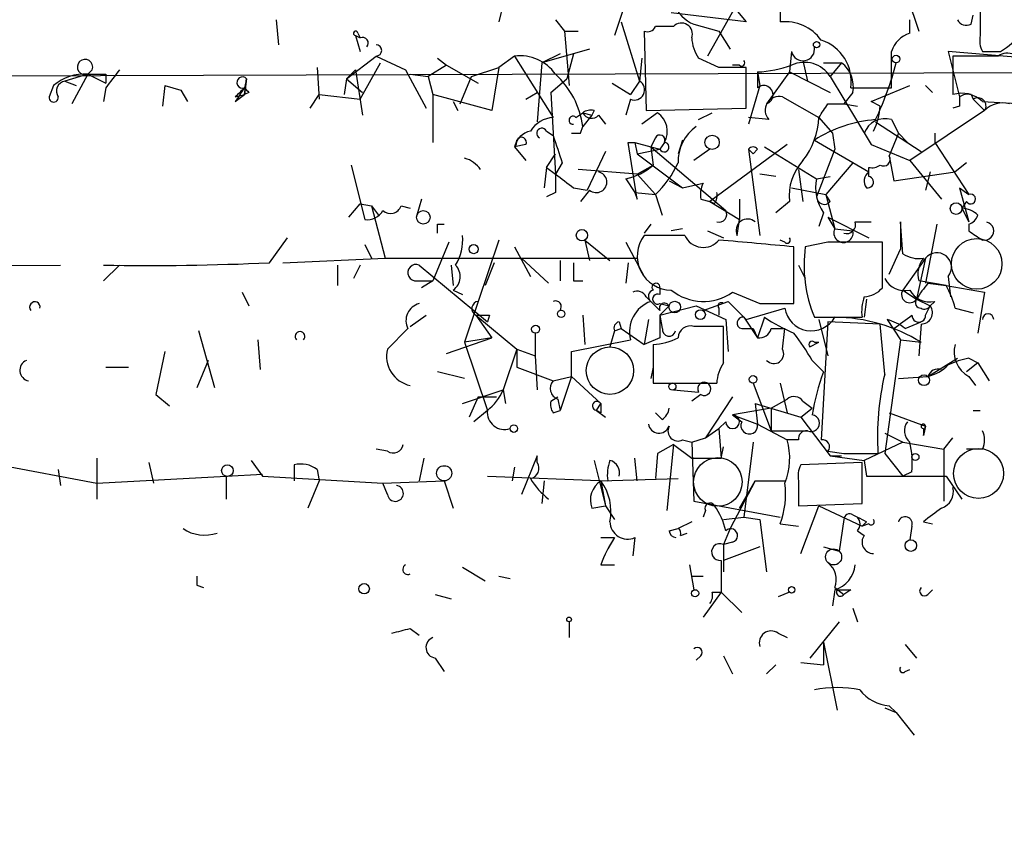
# Model space of a CAD drawing. Extents: x -123807 to 138386, y -83880 to 166144.
# Drawn here: x 501 to 537, y 165118 to 165148 of the extents above; entities that cross this region are included whole.
import ezdxf

# ---------------------------------------------------------------- set-up
doc = ezdxf.new("R2010")
doc.units = 0
doc.header["$MEASUREMENT"] = 0
doc.layers.add('MAIN', color=5, linetype='CONTINUOUS')

msp = doc.modelspace()

# ---------------------------------------------------------------- linework, layer by layer
at = {"layer": 'MAIN'}
for p, q in [((525.1027, 165150.4783), (527.6427, 165147.4303)), ((533.3153, 165149.3776), (534.0773, 165147.0916)), ((528.9127, 165148.7849), (528.9127, 165147.4303)), ((523.24, 165148.4463), (522.732, 165146.9223)), ((527.3887, 165148.2769), (526.2033, 165146.1603)), ((518.5833, 165148.1076), (518.414, 165147.4303)), ((536.3633, 165147.9383), (536.3633, 165146.9223)), ((510.1167, 165147.5149), (510.2013, 165146.5836)), ((520.5307, 165147.5149), (520.8693, 165147.0916)), ((527.6427, 165147.4303), (524.8487, 165147.7689)), ((533.7387, 165147.0069), (533.7387, 165147.5149)), ((536.0247, 165147.3456), (536.1093, 165147.6843)), ((522.986, 165147.4303), (523.6633, 165145.2289)), ((525.6953, 165147.3456), (526.6267, 165147.0916)), ((513.08, 165146.9223), (513.2493, 165146.3296)), ((513.08, 165146.9223), (513.2493, 165146.8376)), ((513.1647, 165147.0069), (513.2493, 165146.8376)), ((520.8693, 165147.0916), (521.3773, 165147.0916)), ((520.8693, 165147.0916), (521.0387, 165145.0596)), ((523.8327, 165147.0916), (523.9173, 165144.1283)), ((526.6267, 165147.0916), (527.05, 165146.4143)), ((521.8007, 165146.4143), (520.0227, 165145.9063)), ((512.7413, 165145.3136), (513.842, 165146.1603)), ((513.842, 165146.1603), (514.9427, 165145.6523)), ((516.128, 165146.0756), (516.4667, 165145.8216)), ((519.0067, 165146.1603), (518.414, 165145.7369)), ((519.0067, 165146.1603), (520.446, 165143.8743)), ((520.7, 165146.2449), (520.0227, 165145.9063)), ((521.208, 165146.2449), (520.954, 165145.3136)), ((523.748, 165146.0756), (523.6633, 165145.2289)), ((526.6267, 165145.7369), (525.8647, 165146.0756)), ((529.336, 165146.3296), (529.2513, 165145.5676)), ((539.1573, 165145.9909), (535.178, 165146.3296)), ((535.178, 165146.3296), (535.6013, 165144.6363)), ((537.0407, 165146.1603), (535.3473, 165146.1603)), ((535.3473, 165146.1603), (535.3473, 165144.7209)), ((536.448, 165146.3296), (537.1253, 165146.3296)), ((503.0893, 165145.4829), (503.2587, 165145.6523)), ((511.6407, 165145.7369), (511.7253, 165144.5516)), ((512.7413, 165145.3136), (513.08, 165145.6523)), ((513.08, 165145.6523), (513.334, 165143.9589)), ((513.2493, 165144.5516), (514.0113, 165145.9063)), ((514.9427, 165145.6523), (515.7047, 165144.2129)), ((516.4667, 165145.8216), (515.7893, 165145.3983)), ((516.4667, 165145.8216), (517.652, 165145.1443)), ((517.398, 165145.3983), (518.414, 165145.7369)), ((518.414, 165145.7369), (518.16, 165144.1283)), ((520.0227, 165145.9063), (519.8533, 165143.7049)), ((527.3887, 165145.8216), (527.1347, 165145.8216)), ((527.6427, 165144.2129), (527.6427, 165145.7369)), ((529.7593, 165145.9909), (529.9287, 165145.2289)), ((530.5213, 165145.9063), (531.1987, 165145.9063)), ((531.1987, 165145.9063), (530.7753, 165145.3983)), ((503.0893, 165145.4829), (502.2427, 165145.2289)), ((503.0893, 165145.4829), (502.4967, 165144.3823)), ((503.0893, 165145.4829), (503.7667, 165145.1443)), ((503.7667, 165145.4829), (503.7667, 165145.1443)), ((509.016, 165145.3136), (508.9313, 165144.9749)), ((509.016, 165145.3136), (508.9313, 165144.7209)), ((508.9313, 165144.7209), (509.016, 165145.3136)), ((512.7413, 165145.3136), (512.6567, 165144.7209)), ((512.7413, 165145.3136), (513.334, 165144.8056)), ((515.112, 165145.4829), (515.7893, 165145.3983)), ((515.7893, 165145.3983), (515.9587, 165144.7209)), ((516.9747, 165144.3823), (517.398, 165145.3983)), ((520.3613, 165144.8056), (520.954, 165145.3136)), ((528.066, 165145.5676), (528.066, 165144.9749)), ((528.066, 165145.5676), (528.1507, 165145.0596)), ((529.2513, 165145.5676), (528.4047, 165144.3823)), ((529.2513, 165145.5676), (530.7753, 165144.8056)), ((530.7753, 165145.3983), (532.2993, 165142.8583)), ((501.8193, 165145.0596), (501.65, 165144.6363)), ((502.2427, 165145.2289), (502.666, 165145.0596)), ((502.2427, 165145.2289), (502.666, 165145.0596)), ((503.7667, 165144.9749), (503.682, 165144.4669)), ((505.968, 165145.0596), (505.8833, 165144.2976)), ((505.968, 165145.0596), (506.5607, 165144.8903)), ((505.968, 165145.0596), (506.5607, 165144.8903)), ((522.6473, 165145.1443), (523.3247, 165144.7209)), ((523.6633, 165145.2289), (523.3247, 165144.7209)), ((528.1507, 165145.0596), (527.7273, 165143.6203)), ((531.5373, 165144.9749), (533.0613, 165144.9749)), ((532.2993, 165144.4669), (533.7387, 165145.0596)), ((534.3313, 165145.0596), (534.5853, 165144.8056)), ((506.5607, 165144.8903), (506.8147, 165144.4669)), ((508.5927, 165144.4669), (508.9313, 165144.7209)), ((508.5927, 165144.6363), (508.9313, 165144.7209)), ((509.1007, 165144.8056), (508.9313, 165144.7209)), ((511.3867, 165144.2129), (511.7253, 165144.7209)), ((511.7253, 165144.7209), (513.2493, 165144.5516)), ((515.9587, 165144.7209), (515.9587, 165142.9429)), ((518.16, 165144.1283), (515.9587, 165144.7209)), ((519.43, 165144.5516), (519.8533, 165144.8056)), ((520.3613, 165144.8056), (520.5307, 165141.7576)), ((523.3247, 165144.5516), (523.1553, 165143.9589)), ((528.9973, 165144.6363), (530.352, 165143.8743)), ((531.622, 165144.8056), (531.2833, 165144.3823)), ((536.0247, 165144.7209), (536.1093, 165144.5516)), ((536.1093, 165144.5516), (536.5327, 165144.1283)), ((516.7207, 165144.4669), (516.89, 165144.1283)), ((523.9173, 165144.1283), (527.6427, 165144.2129)), ((530.6907, 165144.3823), (531.2833, 165144.3823)), ((531.2833, 165144.3823), (531.7913, 165144.2976)), ((532.638, 165144.2976), (532.2993, 165144.4669)), ((535.6013, 165144.2976), (535.3473, 165144.2129)), ((536.448, 165144.4669), (537.972, 165144.3823)), ((521.2927, 165143.8743), (521.5467, 165144.0436)), ((521.5467, 165144.0436), (521.8853, 165143.9589)), ((521.8853, 165143.9589), (521.5467, 165143.5356)), ((521.97, 165144.1283), (521.8853, 165143.9589)), ((522.1393, 165143.9589), (522.3933, 165143.6203)), ((524.3407, 165144.0436), (523.748, 165143.6203)), ((525.8647, 165143.7896), (526.3727, 165144.0436)), ((528.4893, 165143.7896), (527.7273, 165143.8743)), ((530.352, 165143.8743), (530.86, 165143.2816)), ((536.5327, 165144.1283), (533.7387, 165142.2656)), ((521.462, 165143.2816), (521.5467, 165143.5356)), ((532.4687, 165143.7049), (534.162, 165142.6043)), ((533.0613, 165143.7896), (533.3153, 165143.2816)), ((520.192, 165143.3663), (520.446, 165143.1969)), ((524.256, 165143.1123), (524.0867, 165142.7736)), ((530.86, 165143.2816), (530.9447, 165142.6889)), ((533.3153, 165143.2816), (532.9767, 165142.4349)), ((533.3153, 165143.2816), (533.654, 165142.9429)), ((534.67, 165143.2816), (534.67, 165142.9429)), ((519.0913, 165143.0276), (519.0067, 165142.7736)), ((519.0913, 165143.0276), (519.0067, 165142.7736)), ((519.43, 165142.8583), (519.0067, 165142.7736)), ((519.0067, 165142.7736), (519.43, 165142.2656)), ((523.5787, 165140.8263), (523.24, 165142.9429)), ((523.24, 165142.9429), (523.494, 165142.9429)), ((523.494, 165142.9429), (524.0867, 165142.7736)), ((523.494, 165142.9429), (523.5787, 165142.5196)), ((524.0867, 165142.7736), (524.4253, 165142.6889)), ((524.0867, 165142.7736), (524.1713, 165142.0963)), ((524.0867, 165142.7736), (526.8807, 165140.4029)), ((524.5947, 165142.9429), (524.4253, 165142.6889)), ((525.272, 165143.0276), (525.1027, 165142.5196)), ((529.1667, 165142.8583), (526.288, 165140.7416)), ((528.32, 165142.7736), (530.2673, 165141.5883)), ((530.1827, 165143.0276), (532.2147, 165141.8423)), ((532.2993, 165142.8583), (533.7387, 165142.2656)), ((534.67, 165142.9429), (535.94, 165140.9956)), ((520.192, 165142.0116), (520.5307, 165142.5196)), ((522.3933, 165142.6043), (521.716, 165141.1649)), ((523.5787, 165142.5196), (524.4253, 165142.6889)), ((523.5787, 165142.5196), (524.4253, 165142.6889)), ((523.5787, 165142.5196), (525.272, 165141.2496)), ((526.288, 165142.6889), (525.6953, 165142.2656)), ((527.7273, 165142.6889), (527.8967, 165142.5196)), ((527.7273, 165142.6889), (528.1507, 165139.4716)), ((528.066, 165142.6889), (527.8967, 165142.5196)), ((530.9447, 165142.6889), (530.2673, 165140.9109)), ((532.9767, 165142.4349), (533.146, 165141.5036)), ((512.9107, 165142.0963), (513.4187, 165140.0643)), ((520.192, 165142.0116), (520.1073, 165141.2496)), ((520.192, 165142.0116), (520.5307, 165141.7576)), ((520.7847, 165142.1809), (520.5307, 165141.7576)), ((523.5787, 165141.7576), (524.1713, 165142.0963)), ((531.622, 165142.1809), (530.606, 165140.9956)), ((532.2147, 165141.6729), (532.2147, 165142.0116)), ((533.7387, 165142.2656), (534.924, 165140.8263)), ((535.8553, 165142.1809), (535.432, 165141.8423)), ((523.5787, 165141.7576), (521.3773, 165141.9269)), ((523.5787, 165141.7576), (524.256, 165140.9956)), ((528.7433, 165141.6729), (528.1507, 165141.7576)), ((529.59, 165141.9269), (529.7593, 165140.7416)), ((530.2673, 165141.5883), (530.7753, 165141.6729)), ((533.146, 165141.5036), (535.432, 165141.8423)), ((534.5007, 165141.8423), (534.3313, 165141.1649)), ((521.208, 165141.2496), (521.716, 165141.1649)), ((523.1553, 165141.5883), (523.494, 165141.0803)), ((524.764, 165141.5036), (525.272, 165141.2496)), ((525.272, 165141.2496), (526.034, 165141.4189)), ((529.336, 165141.2496), (530.606, 165140.9956)), ((535.6013, 165141.2496), (535.94, 165140.9956)), ((535.6013, 165141.2496), (535.94, 165139.9796)), ((520.5307, 165141.0803), (520.192, 165140.9109)), ((521.8007, 165141.1649), (521.462, 165140.7416)), ((523.494, 165141.0803), (524.256, 165140.9956)), ((523.494, 165141.0803), (523.5787, 165140.8263)), ((524.256, 165140.9956), (524.51, 165140.2336)), ((530.7753, 165140.7416), (530.606, 165140.9956)), ((530.606, 165140.9956), (530.9447, 165139.7256)), ((512.826, 165140.1489), (513.2493, 165140.6569)), ((513.2493, 165140.6569), (513.6727, 165140.5723)), ((513.6727, 165140.5723), (513.9267, 165140.2336)), ((513.6727, 165140.5723), (514.1807, 165138.6249)), ((514.7733, 165140.5723), (515.112, 165140.4876)), ((515.5353, 165140.8263), (515.366, 165140.2336)), ((525.9493, 165140.8263), (526.288, 165140.7416)), ((526.4573, 165140.6569), (526.288, 165140.7416)), ((526.288, 165140.7416), (527.3887, 165140.0643)), ((527.3887, 165140.8263), (527.3887, 165140.0643)), ((529.2513, 165140.7416), (528.7433, 165140.3183)), ((535.8553, 165140.7416), (535.686, 165140.4876)), ((530.5213, 165140.3183), (530.352, 165139.8103)), ((530.6907, 165140.1489), (532.2147, 165139.3869)), ((530.6907, 165140.1489), (530.9447, 165139.7256)), ((535.686, 165140.4876), (535.94, 165139.9796)), ((516.128, 165139.8949), (516.382, 165139.8949)), ((524.0867, 165139.8949), (523.8327, 165139.5563)), ((527.304, 165139.4716), (527.3887, 165140.0643)), ((531.7067, 165139.9796), (532.2993, 165139.9796)), ((533.4847, 165138.7943), (533.4, 165139.9796)), ((533.4, 165139.9796), (533.4, 165138.9636)), ((534.7547, 165139.8949), (534.3313, 165137.6936)), ((535.94, 165139.8949), (535.94, 165139.6409)), ((525.3567, 165139.4716), (523.8327, 165139.4716)), ((525.272, 165139.7256), (524.8487, 165139.6409)), ((526.2033, 165139.6409), (526.796, 165139.3869)), ((530.9447, 165139.7256), (531.622, 165139.6409)), ((509.8627, 165138.4556), (510.54, 165139.3869)), ((513.4187, 165139.1329), (513.6727, 165138.6249)), ((516.5513, 165139.2176), (515.9587, 165137.7783)), ((518.414, 165139.3023), (517.652, 165137.0163)), ((519.0067, 165139.0483), (519.5993, 165137.9476)), ((521.6313, 165139.3023), (521.8007, 165138.5403)), ((521.6313, 165139.3023), (522.5627, 165138.5403)), ((523.1553, 165139.2176), (523.8327, 165137.9476)), ((529.082, 165139.2176), (528.9127, 165139.3023)), ((529.4207, 165136.9316), (529.4207, 165139.0483)), ((530.6907, 165139.2176), (529.844, 165139.0483)), ((532.7227, 165137.5243), (532.7227, 165139.2176)), ((532.9767, 165138.0323), (533.4, 165138.9636)), ((473.1173, 165138.1169), (502.0733, 165138.3709)), ((504.2747, 165138.3709), (503.682, 165137.7783)), ((510.3707, 165138.4556), (514.1807, 165138.6249)), ((512.4027, 165138.3709), (512.4027, 165137.6089)), ((513.2493, 165138.3709), (512.9953, 165137.8629)), ((514.1807, 165138.6249), (523.5787, 165138.6249)), ((515.4507, 165138.3709), (517.9907, 165136.2543)), ((516.636, 165138.3709), (516.7207, 165137.6089)), ((518.2447, 165138.4556), (517.906, 165137.6089)), ((519.2607, 165138.6249), (520.2767, 165137.6936)), ((520.7, 165138.5403), (520.7, 165137.7783)), ((523.24, 165138.4556), (523.1553, 165137.6936)), ((529.59, 165138.3709), (529.844, 165137.8629)), ((534.3313, 165138.6249), (533.4847, 165137.4396)), ((534.3313, 165138.6249), (533.9927, 165137.1009)), ((535.178, 165137.9476), (535.2627, 165137.1856)), ((515.366, 165137.7783), (515.9587, 165137.7783)), ((515.9587, 165137.7783), (515.5353, 165137.5243)), ((521.208, 165137.7783), (521.5467, 165137.7783)), ((535.0933, 165137.6089), (534.0773, 165137.7783)), ((534.416, 165137.6936), (535.0933, 165137.6089)), ((535.0933, 165137.6089), (536.5327, 165137.3549)), ((508.8467, 165137.3549), (509.1007, 165136.8469)), ((516.7207, 165137.4396), (517.0593, 165137.2703)), ((524.4253, 165137.5243), (524.4253, 165137.2703)), ((527.1347, 165137.3549), (528.1507, 165136.9316)), ((533.4847, 165137.4396), (533.9927, 165137.1009)), ((536.5327, 165137.3549), (536.2787, 165135.8309)), ((517.652, 165137.0163), (517.144, 165135.4923)), ((523.9173, 165137.1856), (524.0867, 165137.0163)), ((524.4253, 165136.6776), (524.0867, 165137.0163)), ((524.4253, 165136.9316), (524.764, 165136.8469)), ((524.764, 165136.8469), (524.4253, 165136.5083)), ((524.4253, 165136.5083), (525.78, 165136.8469)), ((525.78, 165136.8469), (526.8807, 165136.3389)), ((526.034, 165136.6776), (526.9653, 165137.0163)), ((526.9653, 165137.0163), (527.6427, 165136.3389)), ((528.1507, 165136.9316), (529.4207, 165136.9316)), ((532.13, 165137.1009), (532.0453, 165136.4236)), ((533.9927, 165137.1009), (534.5007, 165136.8469)), ((533.9927, 165137.1009), (534.5007, 165136.8469)), ((534.3313, 165136.5083), (534.5007, 165136.8469)), ((534.67, 165137.0163), (534.5007, 165136.8469)), ((515.112, 165136.0849), (515.7047, 165136.5083)), ((517.5673, 165136.5083), (518.16, 165135.6616)), ((517.5673, 165136.5083), (519.0913, 165135.2383)), ((518.0753, 165136.5083), (517.9907, 165136.2543)), ((521.5467, 165136.5083), (521.6313, 165135.4076)), ((524.4253, 165136.5083), (524.51, 165136.0003)), ((524.4253, 165136.5083), (524.51, 165136.0003)), ((526.6267, 165136.7623), (526.6267, 165136.5083)), ((527.6427, 165136.3389), (529.082, 165136.7623)), ((535.432, 165136.7623), (536.1093, 165136.5929)), ((522.9013, 165136.2543), (522.986, 165136.0003)), ((524.002, 165136.3389), (523.8327, 165135.4076)), ((526.8807, 165136.3389), (526.9653, 165135.1536)), ((527.558, 165136.4236), (528.066, 165135.6616)), ((528.32, 165136.4236), (528.066, 165135.6616)), ((530.1827, 165136.4236), (531.9607, 165136.4236)), ((530.352, 165136.3389), (530.6907, 165134.9843)), ((530.6907, 165136.2543), (530.4367, 165131.8516)), ((532.638, 165136.1696), (530.6907, 165136.2543)), ((532.8073, 165134.3069), (532.638, 165136.1696)), ((532.892, 165136.3389), (533.4, 165135.5769)), ((532.892, 165136.3389), (533.4, 165135.5769)), ((533.5693, 165136.0003), (534.162, 165136.2543)), ((534.162, 165136.1696), (534.0773, 165134.9843)), ((507.8307, 165133.7989), (507.238, 165135.9156)), ((515.0273, 165136.0003), (514.2653, 165135.2383)), ((519.7687, 165135.8309), (519.7687, 165134.9843)), ((522.732, 165135.9156), (522.5627, 165135.3229)), ((522.732, 165135.9156), (522.986, 165136.0003)), ((522.986, 165136.0003), (523.8327, 165135.4076)), ((526.796, 165136.0849), (525.6953, 165136.0849)), ((526.796, 165134.7303), (526.796, 165136.0849)), ((527.4733, 165136.0003), (527.8967, 165136.0003)), ((527.8967, 165136.0003), (528.066, 165135.6616)), ((528.574, 165136.0003), (529.082, 165136.0003)), ((528.9973, 165135.2383), (529.082, 165136.0003)), ((509.4393, 165135.5769), (509.524, 165134.4763)), ((516.4667, 165135.0689), (518.16, 165135.6616)), ((518.16, 165135.6616), (517.144, 165135.4923)), ((517.144, 165135.4923), (517.9907, 165132.9523)), ((521.1233, 165135.1536), (523.3247, 165135.5769)), ((524.4253, 165135.6616), (523.8327, 165135.4076)), ((524.1713, 165135.4076), (524.1713, 165133.9683)), ((530.0133, 165135.3229), (530.352, 165135.4923)), ((530.1827, 165135.4923), (530.352, 165135.4923)), ((533.4, 165135.5769), (532.8073, 165131.3436)), ((533.4, 165135.5769), (534.162, 165135.4923)), ((505.968, 165135.1536), (505.6293, 165133.5449)), ((519.0913, 165135.2383), (518.5833, 165133.7143)), ((519.0913, 165135.2383), (519.7687, 165134.9843)), ((519.0913, 165135.2383), (519.0913, 165134.5609)), ((521.1233, 165134.2223), (521.1233, 165135.1536)), ((507.5767, 165134.8149), (507.1533, 165133.7989)), ((519.7687, 165134.9843), (519.8533, 165133.7143)), ((530.098, 165134.8149), (530.5213, 165134.3916)), ((534.416, 165134.2223), (535.5167, 165134.8996)), ((536.2787, 165134.7303), (535.8553, 165134.3916)), ((535.94, 165134.8996), (536.2787, 165134.7303)), ((536.2787, 165134.7303), (536.702, 165134.0529)), ((503.7667, 165134.5609), (504.6133, 165134.5609)), ((517.144, 165134.1376), (516.128, 165134.3916)), ((519.0913, 165134.5609), (520.446, 165134.0529)), ((524.1713, 165134.5609), (524.0867, 165134.1376)), ((520.446, 165134.0529), (521.1233, 165134.2223)), ((521.1233, 165134.2223), (520.7, 165132.9523)), ((521.1233, 165134.2223), (522.224, 165133.2063)), ((524.1713, 165133.9683), (526.542, 165133.9683)), ((527.8967, 165133.9683), (528.574, 165132.1903)), ((528.9127, 165133.9683), (529.1667, 165132.8676)), ((533.3153, 165134.1376), (534.416, 165134.2223)), ((535.94, 165134.2223), (536.194, 165133.8836)), ((505.6293, 165133.5449), (506.1373, 165133.1216)), ((517.0593, 165133.2063), (518.5833, 165133.7143)), ((518.5833, 165133.7143), (518.668, 165133.2063)), ((524.9333, 165133.7143), (525.8647, 165133.6296)), ((525.9493, 165133.5449), (525.6107, 165133.2909)), ((517.652, 165133.4603), (517.3133, 165132.6983)), ((517.652, 165133.4603), (518.3293, 165133.4603)), ((520.3613, 165133.2909), (520.6153, 165133.4603)), ((520.3613, 165133.2909), (520.6153, 165133.4603)), ((520.6153, 165133.3756), (520.7, 165132.9523)), ((522.0547, 165132.9523), (522.224, 165133.2063)), ((522.0547, 165132.9523), (522.224, 165133.2063)), ((527.1347, 165133.4603), (526.1187, 165131.9363)), ((527.9813, 165133.2063), (529.6747, 165132.6983)), ((527.9813, 165133.2063), (528.066, 165132.4443)), ((528.574, 165133.0369), (529.1667, 165133.3756)), ((529.7593, 165133.2909), (530.098, 165133.0369)), ((517.9907, 165132.9523), (517.4827, 165132.5289)), ((520.446, 165132.8676), (520.7, 165132.9523)), ((522.224, 165132.8676), (522.0547, 165132.9523)), ((522.0547, 165132.9523), (522.3933, 165132.6983)), ((524.51, 165132.6136), (524.256, 165132.8676)), ((528.574, 165133.0369), (527.1347, 165132.7829)), ((528.574, 165133.0369), (528.574, 165132.1903)), ((529.6747, 165132.6983), (530.098, 165133.0369)), ((532.9767, 165132.8676), (534.3313, 165132.3596)), ((536.1093, 165132.9523), (536.3633, 165132.9523)), ((526.6267, 165132.2749), (526.8807, 165132.5289)), ((527.1347, 165132.7829), (527.4733, 165132.5289)), ((527.1347, 165132.7829), (527.4733, 165132.5289)), ((527.1347, 165132.7829), (528.066, 165132.4443)), ((528.066, 165132.4443), (529.1667, 165131.8516)), ((529.6747, 165132.6983), (530.7753, 165131.2589)), ((526.1187, 165131.9363), (526.6267, 165132.2749)), ((526.6267, 165132.2749), (526.7113, 165131.1743)), ((528.574, 165132.1903), (529.9287, 165132.1903)), ((532.8073, 165132.1056), (533.4847, 165131.7669)), ((534.2467, 165132.0209), (534.3313, 165132.3596)), ((534.3313, 165132.3596), (534.2467, 165132.0209)), ((534.2467, 165132.2749), (534.2467, 165132.0209)), ((525.272, 165131.8516), (525.6107, 165131.7669)), ((525.6107, 165131.7669), (526.1187, 165131.9363)), ((525.6107, 165131.7669), (525.6953, 165129.5656)), ((527.8967, 165131.7669), (527.558, 165128.9729)), ((529.59, 165131.8516), (529.1667, 165131.8516)), ((533.4847, 165131.7669), (532.0453, 165131.0896)), ((533.4847, 165131.7669), (535.0087, 165131.5129)), ((535.0087, 165131.5129), (535.3473, 165131.9363)), ((514.2653, 165131.4283), (513.842, 165131.5129)), ((524.3407, 165131.3436), (524.256, 165130.4123)), ((524.9333, 165131.6823), (524.3407, 165131.3436)), ((524.9333, 165131.6823), (524.3407, 165131.3436)), ((524.9333, 165131.6823), (524.6793, 165129.2269)), ((524.9333, 165131.6823), (525.6107, 165131.1743)), ((526.7113, 165131.1743), (526.796, 165131.5976)), ((530.6907, 165131.4283), (531.2833, 165131.3436)), ((531.2833, 165131.3436), (532.5533, 165131.3436)), ((532.8073, 165131.3436), (533.4847, 165130.4969)), ((535.0087, 165131.5129), (535.0087, 165129.5656)), ((536.448, 165131.5129), (535.8553, 165131.5129)), ((498.9407, 165131.0896), (503.428, 165130.2429)), ((503.428, 165131.1743), (503.428, 165129.6503)), ((505.3753, 165131.0049), (505.5447, 165130.2429)), ((509.1853, 165131.0896), (509.6087, 165130.4969)), ((515.62, 165131.1743), (515.4507, 165130.3276)), ((519.8533, 165131.2589), (519.2607, 165129.8196)), ((519.8533, 165131.0049), (519.8533, 165131.2589)), ((521.97, 165131.0896), (522.3933, 165129.3963)), ((523.5787, 165130.3276), (523.494, 165131.1743)), ((525.6107, 165131.1743), (526.7113, 165131.1743)), ((531.9607, 165131.0049), (529.6747, 165130.9203)), ((530.7753, 165131.2589), (531.1987, 165131.2589)), ((530.7753, 165131.2589), (532.0453, 165131.0896)), ((531.9607, 165129.4809), (531.9607, 165131.0049)), ((532.0453, 165131.0896), (532.13, 165130.4969)), ((501.9887, 165130.7509), (502.0733, 165130.1583)), ((510.794, 165130.9203), (510.794, 165130.3276)), ((510.794, 165130.9203), (510.794, 165130.3276)), ((511.6407, 165130.7509), (511.7253, 165130.3276)), ((519.0067, 165130.8356), (518.922, 165130.3276)), ((533.8233, 165130.6663), (533.4847, 165130.4969)), ((503.428, 165130.2429), (508.254, 165130.4969)), ((508.254, 165130.4969), (509.6087, 165130.5816)), ((508.254, 165130.4969), (508.254, 165129.6503)), ((509.6087, 165130.4969), (514.096, 165130.2429)), ((511.7253, 165130.3276), (511.302, 165129.3116)), ((514.096, 165130.2429), (516.382, 165130.3276)), ((514.2653, 165129.8196), (514.096, 165130.2429)), ((516.382, 165130.3276), (516.7207, 165129.3116)), ((517.9907, 165130.4969), (522.478, 165130.3276)), ((520.1073, 165130.3276), (520.0227, 165129.4809)), ((522.224, 165130.3276), (525.1027, 165130.4123)), ((522.224, 165130.3276), (522.3933, 165129.3963)), ((527.9813, 165130.3276), (527.05, 165128.5496)), ((527.3887, 165129.3116), (527.9813, 165130.3276)), ((527.9813, 165130.3276), (529.082, 165130.3276)), ((529.59, 165130.3276), (529.59, 165129.3963)), ((532.13, 165130.4969), (535.0933, 165130.4969)), ((535.0933, 165130.4969), (535.686, 165129.6503)), ((525.6953, 165129.5656), (528.9127, 165128.9729)), ((521.8853, 165129.3116), (522.3933, 165129.3963)), ((522.3933, 165129.3963), (522.732, 165128.8883)), ((526.1187, 165129.2269), (526.034, 165128.9729)), ((529.59, 165129.3963), (531.9607, 165129.4809)), ((529.6747, 165127.6183), (530.352, 165129.3963)), ((530.352, 165129.3963), (531.9607, 165128.6343)), ((525.6107, 165128.8036), (525.1027, 165128.5496)), ((526.796, 165128.8883), (527.558, 165128.9729)), ((527.558, 165128.9729), (528.1507, 165128.8883)), ((528.1507, 165128.8883), (528.4047, 165126.9409)), ((531.2833, 165128.8883), (531.114, 165127.7029)), ((531.622, 165129.0576), (531.7913, 165128.9729)), ((532.13, 165128.8036), (531.9607, 165128.6343)), ((534.2467, 165128.8036), (534.5853, 165128.7189)), ((524.764, 165128.4649), (525.1027, 165128.5496)), ((527.05, 165128.5496), (526.796, 165127.9569)), ((528.9127, 165128.7189), (529.59, 165128.6343)), ((531.7913, 165128.4649), (532.0453, 165128.2956)), ((532.2147, 165128.7189), (531.9607, 165128.6343)), ((533.8233, 165128.6343), (533.7387, 165128.1263)), ((522.224, 165128.2109), (522.732, 165128.2109)), ((522.732, 165128.2109), (522.478, 165127.7876)), ((523.494, 165128.2109), (523.4093, 165127.5336)), ((525.1873, 165128.2956), (525.4413, 165128.3803)), ((527.1347, 165128.0416), (526.796, 165127.9569)), ((526.796, 165127.9569), (526.796, 165127.3643)), ((528.1507, 165127.8723), (526.796, 165127.3643)), ((530.5213, 165127.8723), (531.114, 165127.7029)), ((526.7113, 165127.3643), (526.7113, 165126.1789)), ((526.796, 165127.3643), (526.796, 165126.9409)), ((517.0593, 165127.1103), (517.906, 165126.6023)), ((522.224, 165127.1949), (522.732, 165127.1949)), ((525.526, 165127.1949), (525.6953, 165126.2636)), ((518.414, 165126.7716), (518.8373, 165126.6869)), ((525.6107, 165126.7716), (526.034, 165126.7716)), ((507.1533, 165126.4329), (507.4073, 165126.3483)), ((530.9447, 165126.2636), (530.86, 165125.6709)), ((530.9447, 165126.3483), (531.2833, 165126.0943)), ((531.5373, 165126.2636), (531.2833, 165126.0943)), ((534.416, 165126.0943), (534.5853, 165126.2636)), ((516.0433, 165126.0943), (516.636, 165125.9249)), ((526.7113, 165126.1789), (526.034, 165125.2476)), ((526.3727, 165126.1789), (526.7113, 165126.1789)), ((526.7113, 165126.1789), (527.4733, 165125.4169)), ((529.2513, 165126.1789), (528.828, 165126.0096)), ((531.622, 165125.5863), (531.7913, 165125.0783)), ((515.112, 165124.8243), (515.4507, 165124.5703)), ((521.0387, 165125.0783), (521.0387, 165124.4856)), ((531.114, 165125.0783), (530.0133, 165123.7236)), ((528.828, 165124.6549), (529.1667, 165124.4856)), ((530.5213, 165124.3163), (530.5213, 165123.4696)), ((530.5213, 165124.3163), (531.0293, 165121.7763)), ((533.5693, 165124.2316), (533.9927, 165123.7236)), ((516.0433, 165123.7236), (516.382, 165123.2156)), ((525.9493, 165123.8083), (525.78, 165123.6389)), ((526.796, 165123.8083), (527.1347, 165123.1309)), ((528.4047, 165123.1309), (528.7433, 165123.4696)), ((529.6747, 165123.5543), (530.5213, 165123.4696)), ((533.5693, 165123.2156), (533.7387, 165123.3003)), ((532.8073, 165121.8609), (533.2307, 165121.6916)), ((532.9767, 165121.9456), (533.2307, 165121.6916)), ((533.2307, 165121.6916), (533.908, 165120.8449))]:
    msp.add_line(p, q, dxfattribs=at)
for centre, radius in [((530.2673, 165146.5836), 0.1197), ((706.2046, 40632.9746), 124513.101), ((533.2306, 165146.0474), 0.1411), ((526.3726, 165142.943), 0.2677), ((535.4682, 165140.4756), 0.218), ((515.603, 165140.149), 0.2517), ((521.5173, 165139.4814), 0.2122), ((517.4826, 165138.9636), 0.1693), ((524.9756, 165136.8047), 0.2158), ((520.7423, 165136.5507), 0.1338), ((525.9352, 165136.5224), 0.1839), ((519.7898, 165135.9792), 0.1496), ((534.272, 165134.0784), 0.2035), ((524.8909, 165133.8413), 0.1338), ((527.8966, 165134.1094), 0.1411), ((518.9784, 165132.275), 0.1411), ((533.9503, 165131.2167), 0.1338), ((508.2963, 165130.7086), 0.2158), ((516.3819, 165130.6099), 0.2822), ((533.781, 165127.9147), 0.2158), ((530.9023, 165127.4913), 0.2993), ((513.3974, 165126.306), 0.1951), ((525.7376, 165126.1366), 0.1338), ((529.3359, 165126.2636), 0.1197), ((521.0386, 165125.163), 0.0846)]:
    msp.add_circle(centre, radius, dxfattribs=at)
at = {"layer": 'MAIN', "color": 5}
for centre, radius in [((536.2363, 165138.4133), 0.9431), ((522.5626, 165134.434), 0.8828), ((536.306, 165130.6056), 0.9308), ((526.5843, 165130.2853), 0.9062)]:
    msp.add_circle(centre, radius, dxfattribs=at)
at = {"layer": 'MAIN'}
for centre, radius, start, end in [((526.2034, 165148.6157), 1.368, 158.20404, 248.19626), ((535.5209, 165148.9018), 3.0316, 301.9537, 341.46883), ((535.8554, 165147.6844), 0.3787, 206.58535, 296.55152), ((523.9597, 165147.388), 0.3224, 246.80608, 336.78274), ((524.5946, 164977.911), 169.3502, 89.885409, 90.114558), ((525.2297, 165146.9815), 0.4073, 339.30894, 136.69112), ((529.095, 165145.7875), 1.6529, 35.73633, 96.33215), ((513.08, 165147.007), 0.0847, 359.93235, 270), ((513.3339, 165146.6365), 0.2182, 320.91378, 112.81582), ((527.1328, 165146.9216), 1.5244, 183.15877, 213.70883), ((529.9513, 165145.2228), 1.6052, 351.11626, 72.39919), ((534.0349, 165146.0332), 1.0177, 106.91979, 163.0678), ((537.2955, 165146.7531), 0.9474, 169.71246, 206.55153), ((513.842, 165146.3719), 0.2117, 270, 90), ((529.7594, 165146.4143), 0.4317, 191.31253, 11.30212), ((502.9906, 165145.751), 0.2857, 339.78901, 290.21099), ((519.189, 165144.5175), 1.6529, 35.73633, 96.33215), ((194.4113, 165145.6523), 338.6507, 359.885392, 0.114591), ((537.3794, 165145.6693), 0.5964, 6.5078, 124.59856), ((673.3706, 165018.3137), 211.6803, 143.018223, 143.247406), ((527.1347, 164891.7371), 254.0003, 89.885409, 90.114591), ((527.4734, 165145.9063), 0.1196, 225, 45), ((527.883, 165149.7846), 4.221, 272.48484, 290.13503), ((529.8106, 165144.7767), 1.1476, 32.79552, 114.42784), ((530.5132, 165145.0109), 1.1277, 349.51019, 52.56307), ((521.8931, 165148.7923), 11.6992, 334.6839, 345.71859), ((502.9621, 165143.7477), 1.7399, 85.80739, 131.05922), ((503.428, 165314.8328), 169.3502, 269.885409, 270.114592), ((508.8616, 165145.1723), 0.2093, 42.46336, 289.44763), ((518.369, 165143.1163), 3.2053, 7.5168, 47.5908), ((502.3132, 165144.848), 0.3874, 100.48609, 213.11996), ((635.7619, 165060.071), 152.6259, 146.200557, 146.42974), ((593.4119, 165060.1557), 119.7133, 134.885408, 135.114592), ((551.3535, 165187.2527), 59.892, 224.90232, 225.131435), ((523.4752, 165144.8996), 0.3792, 246.6129, 60.26449), ((528.2964, 165144.7135), 0.3484, 288.10737, 131.3932), ((501.8193, 165144.6151), 0.1706, 172.86249, 7.13334), ((528.8573, 165144.1445), 0.5113, 74.11001, 223.96183), ((535.6861, 165143.677), 1.0975, 46.03371, 107.98095), ((620.2512, 165144.4669), 84.6501, 179.885341, 180.114592), ((535.8976, 165144.2554), 0.4826, 74.72822, 127.87915), ((536.2787, 165144.2976), 0.3053, 326.31514, 123.70048), ((403.5098, 165228.811), 152.6538, 326.192749, 326.421911), ((530.3811, 165144.4128), 2.2598, 332.41328, 357.07796), ((537.2102, 165143.4787), 0.9386, 74.3112, 136.20437), ((520.5308, 165142.7733), 1.1043, 94.40428, 147.51886), ((521.1868, 165143.7685), 0.1497, 44.97294, 278.14093), ((521.8431, 165143.6626), 0.4827, 74.75737, 127.88123), ((521.8712, 165144.1988), 0.3597, 205.56059, 318.17733), ((523.8524, 165143.3513), 0.8472, 331.18121, 54.80353), ((527.5418, 165143.9961), 2.8128, 322.03212, 357.51823), ((532.8143, 165143.0135), 0.8144, 72.34591, 160.77968), ((520.0227, 165143.2816), 0.1893, 26.57859, 243.42141), ((526.7113, 165142.2233), 1.6092, 125.36218, 181.50987), ((532.8861, 165138.7273), 5.0795, 94.71353, 122.15568), ((519.7688, 165142.6042), 0.7807, 102.53916, 167.46801), ((519.2606, 165142.9429), 0.1893, 333.46201, 153.42141), ((774.6076, 165227.3613), 267.7345, 198.322042, 198.551232), ((521.2927, 165227.9315), 84.6501, 269.885341, 270.114592), ((524.4253, 165143.0275), 0.1894, 333.46201, 153.39435), ((518.8016, 165142.983), 0.2931, 314.40564, 8.75211), ((524.5847, 165142.7661), 0.1771, 205.84166, 86.76274), ((527.8966, 165142.5609), 0.2122, 37.07499, 142.90874), ((516.8875, 165141.3647), 1.0184, 33.50595, 75.4125), ((532.7654, 165142.3076), 0.2467, 238.91279, 31.06732), ((522.7327, 165143.7036), 2.1571, 281.29795, 311.82986), ((521.5909, 165143.7944), 3.8647, 313.59827, 335.32354), ((531.1992, 165140.939), 1.9579, 137.3452, 185.78659), ((532.3416, 165142.4775), 0.4829, 254.76361, 307.86666), ((689.8306, 165141.4189), 169.3002, 179.885375, 180.114592), ((647.8812, 165310.8445), 211.6803, 233.014185, 233.243346), ((522.0547, 165141.4613), 0.3903, 229.40507, 77.48075), ((532.4416, 165141.5075), 0.4044, 124.1262, 219.61332), ((532.1724, 165141.4612), 0.2158, 258.66924, 78.70048), ((526.8811, 165140.9955), 0.947, 153.44307, 190.29186), ((531.8763, 165141.2497), 1.6442, 168.11601, 214.50386), ((526.076, 165140.9533), 0.483, 322.14062, 15.24471), ((530.5516, 165140.9171), 0.2844, 181.24931, 321.88465), ((536.0131, 165140.8301), 0.1809, 209.2853, 113.83066), ((514.3782, 165140.7134), 0.4196, 227.73366, 340.34709), ((513.5033, 165140.7418), 0.6828, 262.88227, 330.23951), ((526.6266, 165140.259), 0.2919, 253.15412, 29.52342), ((535.6264, 165139.5301), 0.9594, 47.16267, 86.43819), ((535.8128, 165140.3608), 0.483, 285.27073, 344.72927), ((431.478, 165139.7256), 84.6502, 359.885409, 0.114591), ((527.6961, 165139.6543), 0.4326, 48.75801, 204.98329), ((531.3822, 165139.8808), 0.3392, 253.05001, 16.93384), ((536.5327, 165139.6409), 0.3376, 255.95964, 75.97611), ((515.4392, 165139.2658), 1.6331, 326.77213, 7.23946), ((524.8486, 165138.7095), 1.27, 143.12379, 270.00451), ((526.0441, 165139.78), 0.7534, 204.16325, 320.65013), ((531.2692, 165139.5704), 0.3597, 154.43941, 11.30056), ((620.8439, 165266.4715), 152.6259, 236.200557, 236.42974), ((464.5233, 164440.6708), 701.3863, 84.6909812, 84.9201625), ((529.1667, 165139.3023), 0.1196, 225, 45), ((534.9352, 165138.3711), 5.136, 172.42334, 202.28305), ((531.7067, 164631.218), 508.0006, 89.885409, 90.114591), ((534.0774, 165139.6618), 1.0506, 235.65803, 279.27315), ((534.7546, 165138.2862), 0.5421, 321.35009, 141.33524), ((505.46, 165234.1792), 95.8248, 268.936833, 272.6334), ((515.3342, 165138.0852), 0.3085, 67.81582, 275.9157), ((516.364, 165137.9415), 0.6157, 305.40138, 44.21698), ((690.5079, 165138.1169), 169.3002, 179.885375, 180.114592), ((535.0088, 165138.0322), 0.9655, 142.1271, 195.24679), ((524.2771, 165137.5454), 0.1496, 351.89696, 225), ((533.5551, 165138.272), 0.8524, 208.68181, 282.4384), ((539.5357, 165133.5896), 6.5616, 141.28401, 147.64715), ((532.3041, 165136.002), 3.219, 13.66196, 29.94689), ((523.5787, 165137.0164), 0.3785, 26.55151, 116.58536), ((524.2348, 165137.2068), 0.2413, 105.2572, 232.13751), ((524.3406, 165137.101), 0.1893, 63.42141, 296.56505), ((526.0479, 165138.915), 1.9013, 230.89591, 304.86192), ((531.9821, 165138.1588), 0.9752, 273.71559, 319.41209), ((533.7387, 165137.2703), 0.3053, 146.31514, 326.29952), ((534.4865, 165137.8487), 0.8524, 208.68181, 282.43184), ((501.1208, 165136.8046), 0.1951, 347.48075, 220.61404), ((515.6115, 165136.2966), 0.655, 104.2102, 206.89364), ((517.679, 165136.7507), 0.267, 95.80456, 245.25934), ((520.5306, 165136.8152), 0.2182, 320.91378, 112.81582), ((524.5053, 165135.8733), 1.2172, 110.11421, 194.09332), ((524.5946, 165136.7623), 0.1894, 26.53799, 206.57859), ((526.7113, 165136.8469), 0.1198, 45, 225), ((533.5271, 165136.6354), 1.5807, 159.62978, 187.70052), ((534.162, 165136.9739), 0.2116, 143.12469, 270), ((534.289, 165136.9741), 0.247, 239.05216, 329.00044), ((534.1619, 165136.593), 0.4234, 270.01353, 36.84824), ((517.8213, 165263.5082), 127.0002, 269.885409, 270.114592), ((736.0751, 165136.0849), 211.6502, 179.885381, 180.114592), ((530.0731, 165136.9216), 1.0038, 189.13108, 330.25795), ((406.4967, 165305.5633), 211.6404, 306.756638, 306.985843), ((534.0773, 165136.4942), 0.2544, 176.82267, 3.17733), ((536.6597, 165136.3389), 0.2117, 0, 180), ((522.9494, 165136.0186), 0.2406, 101.53414, 205.35071), ((525.5636, 165135.6428), 0.4613, 73.4114, 177.66421), ((527.5157, 165136.212), 0.2158, 78.69527, 258.67445), ((532.7233, 165143.2826), 8.1508, 237.30059, 246.09704), ((530.8909, 165130.2149), 6.2089, 58.20805, 89.50353), ((532.4698, 165134.6476), 1.7432, 50.89514, 75.98369), ((511.0057, 165135.7081), 0.1826, 314.06808, 225.93192), ((524.764, 165135.958), 0.2442, 170.54925, 350.52611), ((528.1338, 165136.1102), 0.4537, 261.40554, 345.98213), ((523.4121, 165131.0916), 7.6527, 29.11293, 38.26471), ((524.0019, 165137.8634), 2.4616, 273.94599, 296.56297), ((530.098, 165135.4076), 0.1198, 45, 225), ((536.4267, 165135.1324), 1.0321, 164.53503, 241.86318), ((515.3354, 165134.9652), 1.1044, 165.68316, 258.3299), ((528.6746, 165135.0636), 0.367, 222.65909, 28.42977), ((500.9592, 165134.4465), 0.4, 112.93717, 259.7464), ((528.0666, 165133.8834), 1.527, 146.31514, 176.81268), ((534.0116, 165135.8477), 1.675, 283.97153, 314.13646), ((536.4892, 165131.9821), 2.9688, 100.66079, 116.21031), ((538.7694, 165131.3612), 8.7872, 159.82637, 170.68904), ((543.0514, 165131.9363), 10.5148, 166.97046, 183.23137), ((534.8037, 165134.0819), 0.4123, 73.03723, 160.09287), ((520.7564, 165133.7707), 0.4195, 137.72447, 250.34709), ((526.0764, 165133.7565), 0.2468, 239.00838, 210.93987), ((516.7633, 165134.5183), 1.9897, 308.08865, 336.16616), ((520.8272, 165133.164), 0.4829, 164.76361, 217.86666), ((522.0787, 165133.1197), 0.1691, 30.79529, 261.84115), ((606.8739, 165133.0369), 84.6501, 179.885341, 180.114592), ((529.4245, 165133.0641), 0.4043, 34.11447, 129.61144), ((518.6295, 165132.883), 0.6425, 173.8085, 288.86633), ((524.2138, 165133.0792), 0.5518, 302.46323, 355.60368), ((524.3936, 165132.4972), 0.3952, 187.69333, 339.62046), ((527.1347, 165132.5289), 0.254, 180, 90), ((527.7556, 165132.3879), 0.3155, 153.45931, 10.29835), ((530.0612, 165132.4729), 0.3122, 244.87997, 83.23012), ((534.1028, 165132.1931), 0.5605, 143.19552, 229.49294), ((534.2466, 165132.3596), 0.0847, 0, 270.06765), ((525.1026, 165132.1902), 0.3786, 153.42141, 296.57859), ((529.8864, 165131.8939), 0.2994, 81.87802, 188.12198), ((535.8131, 165131.8516), 0.7196, 331.92142, 28.07858), ((526.8182, 165131.1687), 2.4458, 337.75748, 16.21345), ((530.4931, 165131.5976), 0.2602, 319.41065, 102.51925), ((530.476, 165130.9626), 3.3604, 354.94141, 13.84809), ((514.477, 165131.7529), 0.3875, 236.88812, 349.50206), ((519.5288, 165130.7932), 0.3874, 280.48609, 33.11996), ((524.0429, 165130.5394), 1.5792, 159.60957, 187.70781), ((522.4356, 165130.6239), 0.4827, 344.74592, 74.73447), ((511.0479, 165129.9885), 0.9658, 52.13334, 105.24211), ((530.5203, 165130.4971), 0.9456, 153.41327, 190.32598), ((521.8422, 165131.7241), 2.5984, 210.32199, 232.95105), ((522.6898, 165129.6078), 0.8574, 122.90788, 200.21265), ((520.6781, 165129.1844), 1.9227, 348.57669, 36.48309), ((525.9474, 165129.8197), 3.163, 339.6337, 7.68897), ((514.5616, 165129.862), 0.2993, 188.14364, 81.85636), ((534.7365, 165129.9143), 0.6312, 287.28092, 14.61744), ((526.288, 165129.3116), 0.1893, 26.57859, 206.57859), ((524.572, 165127.9773), 2.3596, 11.92567, 36.96751), ((661.5732, 164959.7487), 211.6403, 126.756633, 126.985837), ((523.2258, 165128.8176), 0.6632, 181.2095, 293.84848), ((531.495, 165128.8883), 0.2117, 53.12469, 180), ((574.2806, 165213.5532), 94.6529, 243.327125, 243.556335), ((531.4951, 165128.7189), 0.3902, 319.38596, 40.61404), ((532.2994, 165128.8036), 0.1197, 225, 45.03384), ((533.5693, 165128.7189), 0.2678, 341.57859, 161.55828), ((507.4495, 165129.7345), 1.432, 235.83498, 288.98152), ((525.0605, 165128.5074), 0.2995, 188.15715, 261.84285), ((525.018, 165128.3803), 0.1893, 333.42141, 63.42141), ((527.0654, 165128.2879), 0.2558, 285.7147, 136.21955), ((526.1986, 165125.8426), 4.1984, 145.66002, 161.20987), ((532.3841, 165128.0417), 0.4234, 143.15176, 269.98647), ((526.6638, 165127.6734), 0.3128, 64.9997, 278.73641), ((515.0273, 165127.0256), 0.1893, 116.55151, 296.57859), ((530.1968, 165126.6446), 0.8045, 338.38772, 52.12439), ((530.6116, 165127.3135), 1.1015, 287.60258, 353.81892), ((591.8532, 165126.6022), 84.7001, 179.885408, 180.114524), ((531.1563, 165126.1789), 0.1527, 146.29952, 326.33076), ((531.2833, 165253.2635), 127.0002, 269.885409, 270.114592), ((534.289, 165126.2213), 0.1796, 135, 315), ((525.9068, 165126.052), 0.4829, 322.13334, 15.23639), ((472.4175, 165294.0881), 174.5653, 283.92763, 284.156781), ((528.574, 165124.288), 0.4462, 55.30566, 198.43495), ((516.0962, 165124.1152), 0.3951, 110.36595, 262.30667), ((525.8223, 165123.9353), 0.1796, 315, 135), ((533.4847, 165123.3002), 0.1198, 135, 315), ((531.0293, 165118.3441), 4.2788, 78.58686, 101.41183), ((533.0964, 165123.4863), 1.5453, 217.83986, 265.5575)]:
    msp.add_arc(centre, radius, start, end, dxfattribs=at)

doc.saveas('drawing.dxf')
